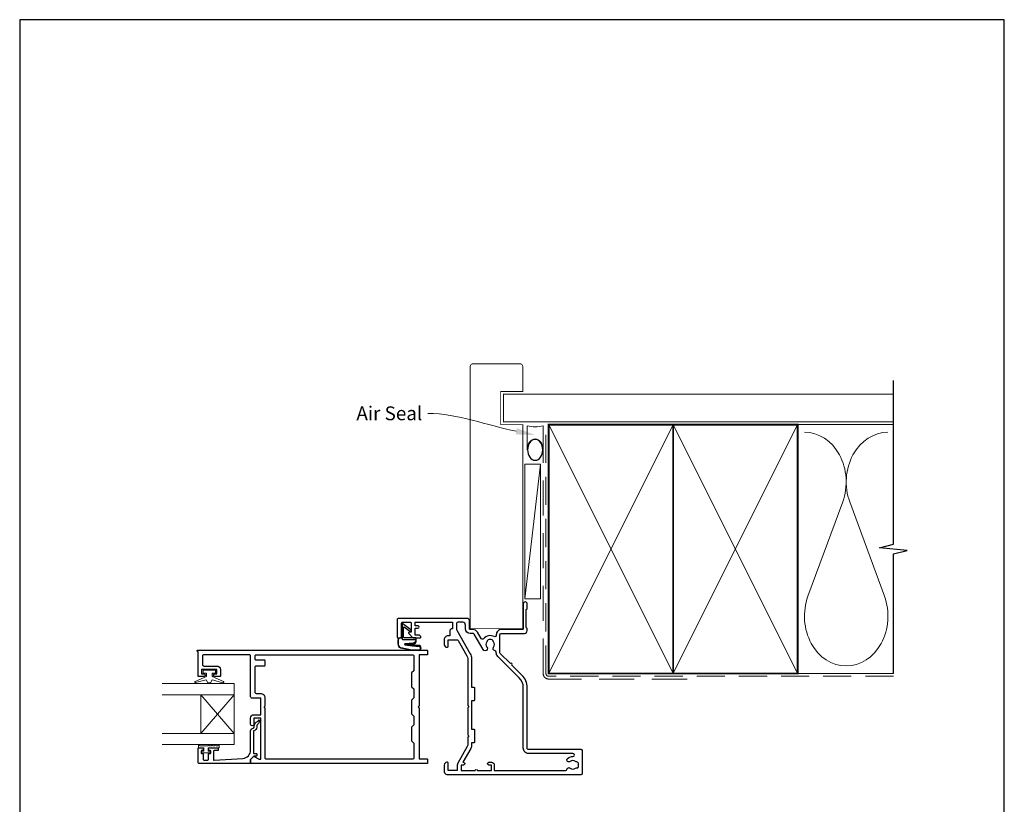
# Model space of a CAD drawing. Units: millimetres. Extents: x 23 to 1863, y -511 to 568.
# Drawn here: x 394 to 750, y -56 to 228 of the extents above; entities that cross this region are included whole.
import ezdxf
from ezdxf import colors
from ezdxf.entities.mleader import LeaderData, LeaderLine
from ezdxf.math import Vec2, Vec3

# ---------------------------------------------------------------- set-up
doc = ezdxf.new("R2010")
doc.units = ezdxf.units.MM
doc.header["$MEASUREMENT"] = 0
doc.linetypes.add('DASHED', pattern=[19.05, 12.7, -6.35])
doc.layers.get('Defpoints').update_dxf_attribs({"color": 1})
doc.layers.add('APL Joinery', color=2, linetype='Continuous')
doc.styles.add('General notes', font='arial.ttf', dxfattribs={"height": 3.5})

# ---------------------------------------------------------------- blocks, each defined once
blk = doc.blocks.new('sealant')
at = {"layer": 'APL Joinery', "color": 9, "lineweight": 20}
blk.add_lwpolyline([(-10.46, -7), (0, -7, -0.106806), (0, 0), (-10.46, 0)], format="xyb", dxfattribs=at)
at = {"layer": 'APL Joinery', "color": 9, "lineweight": 20, "extrusion": (0, 0, -1)}
blk.add_ellipse((-10.46, -3.5), major_axis=(4.77, 0), ratio=0.733157, start_param=-1.570796, end_param=1.570796, dxfattribs=at)
at = {"layer": 'APL Joinery', "color": 7, "lineweight": 25}
blk.add_ellipse((-10.46, -3.5), major_axis=(-4.56, 0), ratio=0.728665, dxfattribs=at)

msp = doc.modelspace()

# ---------------------------------------------------------------- linework, layer by layer
at = {"layer": 'APL Joinery', "color": 250, "lineweight": 5}
for p, q in [((582.47, 66.83), (576.87, 18.2)), ((691.76, 53.2), (679.2, 19.06)), ((706.84, 19.06), (694.29, 53.2))]:
    msp.add_line(p, q, dxfattribs=at)
at = {"layer": 'APL Joinery', "color": 7, "lineweight": 20}
for p, q in [((471.68, -12.52), (445.68, -12.52)), ((471.68, -34.52), (471.68, -12.52)), ((471.68, -16.52), (445.68, -16.52)), ((459.68, -30.52), (459.68, -16.52)), ((471.68, -30.52), (445.68, -30.52))]:
    msp.add_line(p, q, dxfattribs=at)
at = {"layer": 'APL Joinery', "color": 252, "lineweight": 5}
for p, q in [((471.68, -16.52), (459.68, -30.52)), ((471.68, -30.52), (459.68, -16.52))]:
    msp.add_line(p, q, dxfattribs=at)
at = {"layer": 'APL Joinery', "color": 7, "lineweight": 25, "const_width": 0.3}
msp.add_lwpolyline([(576.08, 7.34), (576.08, 81.14), (568.08, 81.14), (568.08, 93.14), (576.08, 93.14), (576.08, 102.14, 0.414214), (575.08, 103.14), (558.08, 103.14, 0.414214), (557.08, 102.14), (557.08, 7.34)], format="xyb", dxfattribs=at)
at = {"layer": 'APL Joinery', "color": 9, "ltscale": 0.7}
for points in [[(710.11, 80.14), (710.11, 97.14)], [(710.11, -8.86), (710.11, 34.39), (715.11, 35.64), (705.11, 36.64), (710.11, 37.89), (710.11, 80.14)]]:
    msp.add_lwpolyline(points, dxfattribs=at)
at = {"layer": 'APL Joinery', "color": 7, "lineweight": 25, "const_width": 0.4}
msp.add_lwpolyline([(710.11, 92.14), (569.08, 92.14), (569.08, 82.14), (710.11, 82.14)], dxfattribs=at)
at = {"layer": 'APL Joinery', "color": 7, "linetype": 'DASHED', "lineweight": 13}
msp.add_lwpolyline([(635.47, -10.86), (585.47, -10.86, -0.414214), (583.47, -8.86), (583.47, 80.69)], format="xyb", dxfattribs=at)
at = {"layer": 'APL Joinery', "color": 8, "linetype": 'DASHED', "lineweight": 5, "ltscale": 0.8}
msp.add_lwpolyline([(710.11, -9.86), (585.47, -9.86, -0.414214), (584.47, -8.86), (584.47, 80.14)], format="xyb", dxfattribs=at)
at = {"layer": 'APL Joinery', "color": 7, "lineweight": 35, "const_width": 0.7}
for points in [[(585.47, -8.86), (585.47, 81.14), (630.47, 81.14), (630.47, -8.86)], [(630.47, -8.86), (630.47, 81.14), (675.47, 81.14), (675.47, -8.86)]]:
    msp.add_lwpolyline(points, close=True, dxfattribs=at)
at = {"layer": 'APL Joinery', "color": 250, "lineweight": 5}
for points in [[(585.47, -8.86), (630.47, 81.14)], [(585.47, 81.14), (630.47, -8.86)], [(630.47, -8.86), (675.47, 81.14)], [(630.47, 81.14), (675.47, -8.86)], [(675.47, 81.14), (710.11, 81.14)], [(675.47, -8.86), (710.11, -8.86)]]:
    msp.add_lwpolyline(points, dxfattribs=at)
at = {"layer": 'APL Joinery', "color": 7, "lineweight": 15}
msp.add_lwpolyline([(576.87, 66.83), (576.87, 18.2), (582.47, 18.2), (582.47, 66.83)], close=True, dxfattribs=at)
at = {"layer": 'APL Joinery', "color": 2, "lineweight": 25}
for points in [[(571.59, -5.22), (567.95, -1.58, -0.198906), (567.8, -1.22), (567.8, 5.14, -0.414212), (568.3, 5.64), (576.68, 5.64, 0.414209), (577.68, 6.64), (577.68, 7.32, 0.198912), (577.59, 7.53), (577.37, 7.76, -0.198912), (577.28, 7.97), (577.28, 14.02, -0.198912), (577.37, 14.23), (577.59, 14.46, 0.198912), (577.68, 14.67), (577.68, 16.34, 1), (576.28, 16.34), (576.28, 7.34, -0.41421), (575.98, 7.04), (568.4, 7.04, 0.414214), (566.5, 5.14), (566.5, 4.93, -0.562048), (565.77, 4.49, 0.351888), (561.84, 3.69, -0.521639), (561.03, 3.76), (559.68, 6.09, 0.267943), (558.04, 7.04), (557.08, 7.04, -0.414207), (556.78, 7.34), (556.78, 10.35, 0.414214), (556.08, 11.05), (531.18, 11.05, 0.414214), (530.68, 10.55), (530.68, 4.3, 0.414214), (530.93, 4.05), (532.03, 4.05, 0.414214), (532.28, 4.3), (532.28, 9.4, -0.414214), (532.53, 9.65), (535.53, 9.65, -0.414214), (535.78, 9.4), (535.78, 6.05), (535.03, 6.05, 0.668179), (534.85, 5.62), (536.37, 4.1, 0.198912), (536.51, 4.05), (539.08, 4.05, 0.414214), (539.28, 4.25, 0.414214), (538.48, 5.05), (537.18, 5.05), (537.18, 7.55), (538.19, 7.55, 0.356394), (538.68, 7.95, 0.356394), (538.19, 8.35), (537.18, 8.35), (537.18, 9.65), (550.68, 9.65), (550.68, 7.35), (550.48, 7.35, 0.414214), (549.68, 6.55), (549.68, 4.75), (549.08, 4.75, 0.414214), (547.68, 3.35), (547.68, 1.65, 0.414214), (548.68, 0.65), (548.78, 0.65, 0.414214), (549.08, 0.95), (549.08, 3.35), (552.29, 3.35, -0.267949), (552.72, 3.1), (555.91, -2.43, -0.131652), (556.18, -3.43), (556.18, -20.45), (556.58, -20.85), (556.18, -21.25), (556.18, -31.05), (556.58, -31.45), (556.18, -31.85), (556.18, -34.73, -0.131652), (556.04, -35.23), (552.57, -41.25, 0.131652), (552.38, -41.95), (552.38, -43.95), (549.08, -43.95), (549.08, -41.25, 0.414214), (548.78, -40.95), (548.68, -40.95, 0.414214), (547.68, -41.95), (547.68, -44.35, 0.414214), (548.68, -45.35), (597.18, -45.35, 0.414209), (597.68, -44.85), (597.68, -36.86, 0.414259), (597.18, -36.36), (578.18, -36.37, -0.414264), (577.68, -35.87), (577.68, -13.96, 0.198911), (575.8, -9.43), (572.16, -5.79, 1)], [(563.1, 0.71, -1.072065), (561.72, -0.23), (558.47, 5.39, 0.267943), (558.04, 5.64), (557.08, 5.64, -0.414207), (555.38, 7.34), (555.38, 8.65, 0.414214), (554.38, 9.65), (552.58, 9.65, 0.414214), (552.08, 9.15), (552.08, 7.28, 0.131652), (552.21, 6.78), (557.12, -1.73, -0.131652), (557.58, -3.43), (557.58, -13.75), (558.38, -13.75, -0.414214), (558.58, -13.95), (558.58, -18.55, -0.414214), (558.38, -18.75), (557.58, -18.75), (557.58, -28.95), (558.38, -28.95, -0.414214), (558.58, -29.15), (558.58, -33.75, -0.414214), (558.38, -33.95), (557.58, -33.95), (557.58, -34.73, -0.131652), (557.26, -35.93), (554.36, -40.95), (554.68, -40.95, -1), (554.68, -41.95), (553.78, -41.95), (553.78, -43.95), (558.85, -43.95, -1), (559.71, -43.95), (564.78, -43.95), (564.78, -41.95), (563.78, -41.95, -1), (563.78, -40.95), (564.78, -40.95, -0.414214), (565.78, -41.95), (565.78, -43.95), (591.54, -43.96, 0.373546), (592.03, -43.53, -0.581748), (593.23, -43.05, 0.352396), (595.14, -43.05, -0.24139), (595.8, -42.92, 0.495641), (596.18, -42.63), (596.18, -41.34, 0.431196), (595.65, -40.84, -0.184068), (595.14, -40.68, 0.352819), (593.23, -40.68, -0.858739), (592.14, -39.67, -0.192803), (594.22, -38.87, 1.006317), (594.23, -37.77), (578.18, -37.77, -0.414221), (576.28, -35.87), (576.28, -13.96, 0.198913), (574.81, -10.42), (567.06, -2.67, -0.198906), (566.5, -1.32), (566.5, -1.14, 0.378974), (566.06, -0.64, -0.58312), (565.51, 0.71, 0.344012), (565.51, 2.58, -0.113915), (565.35, 2.92, 0.234546), (565.07, 3.27, 0.223785), (563.54, 3.27, 0.234546), (563.26, 2.92, -0.113915), (563.1, 2.58, 0.344012)]]:
    msp.add_lwpolyline(points, format="xyb", close=True, dxfattribs=at)
at = {"layer": 'APL Joinery', "color": 252}
msp.add_lwpolyline([(532.42, 4.05), (531.92, 4.05, 0.414214), (530.92, 3.05), (530.92, 1.96, 0.000033), (530.92, 1.83, 0.317222), (531.92, 0.42), (536.01, -0.42, 0.050758), (536.21, -0.45), (538.44, -0.45, 1), (538.44, 1.32), (536.28, 1.32, -0.030929), (536.16, 1.33), (533.5, 1.66, -0.84202), (533.51, 1.75), (536.52, 1.75, 0.414214), (537.52, 2.75), (537.52, 3.45), (537.52, 3.45), (537.52, 3.85, 0.414214), (537.32, 4.05), (533.22, 4.05, -0.414214), (533.02, 4.25), (533.02, 7.78, -0.623696), (533.34, 7.94), (535.23, 6.47, 1), (535.6, 6.94), (532.74, 9.16, 0.623696), (532.42, 9)], format="xyb", close=True, dxfattribs=at)
at = {"layer": 'APL Joinery', "color": 7, "const_width": 0.3}
msp.add_lwpolyline([(557.08, 7.34), (576.08, 7.34)], dxfattribs=at)
at = {"layer": 'APL Joinery', "color": 252}
for points in [[(532.42, 3.95), (531.92, 3.95, 0.414214), (531.02, 3.05), (531.02, 1.96, 0.000033), (531.02, 1.83, 0.317222), (531.95, 0.51), (536.01, -0.32, 0.050822), (536.21, -0.35), (538.44, -0.35)], [(532.42, 3.95), (532.42, 3.65, 0.414214), (532.62, 3.45), (537.22, 3.45, -0.414214), (537.42, 3.25), (537.42, 3.12, -0.388231), (536.51, 2.12), (533.47, 1.85, 0.723798), (533.46, 1.56), (536.17, 1.21, -0.000524), (536.18, 1.21), (538.58, 0.93)]]:
    msp.add_lwpolyline(points, format="xyb", dxfattribs=at)
at = {"layer": 'APL Joinery', "lineweight": 25}
for points in [[(478.74, -38.85, -0.339338), (478.98, -38.82), (480.58, -39.74, 0.133369), (480.83, -39.81), (481.33, -39.81), (481.33, -24.95), (478.88, -24.95), (478.88, -27.19, -1), (477.68, -27.19), (477.68, -24.95, -0.414214), (478.88, -23.75), (481.33, -23.75), (481.33, -17.75), (478.18, -17.75, -0.414214), (477.68, -17.25), (477.68, -2.55, 0.414214), (477.18, -2.05), (460.78, -2.05, 0.414214), (460.28, -2.55), (460.28, -5.64, 0.414214), (460.78, -6.14), (465.48, -6.14, -0.414214), (466.78, -7.44), (466.78, -9.74, -0.414214), (466.58, -9.94), (464.72, -9.94, -1), (464.73, -8.94), (465.48, -8.94), (465.48, -7.44), (459.98, -7.44), (459.98, -8.94), (460.73, -8.94, -1), (460.73, -9.94), (458.88, -9.94, -0.414214), (458.68, -9.74), (458.68, -0.95), (458.53, -0.95, -1), (458.53, -0.45), (541.48, -0.45, -0.414214), (541.68, -0.65), (541.68, -1.95, -0.414214), (541.48, -2.15), (538.68, -2.15), (538.68, -20.55), (538.28, -20.95), (538.68, -21.35), (538.68, -39.75), (541.48, -39.75, -0.414214), (541.68, -39.95), (541.68, -41.25, -0.414214), (541.48, -41.45), (477.88, -41.45, -0.414214), (477.68, -41.25), (477.68, -40, -0.198932), (477.74, -39.85)], [(536.68, -34.05), (536.68, -39.35, -0.414214), (536.18, -39.85), (483.43, -39.85, -0.414214), (482.93, -39.35), (482.93, -21.35), (482.53, -20.95), (482.93, -20.55), (482.93, -17.75, 0.414214), (481.33, -16.15), (479.78, -16.15, -0.414214), (479.28, -15.65), (479.28, -6.55, -0.414214), (479.78, -6.05), (482.73, -6.05, 0.414214), (482.93, -5.85), (482.93, -4.25, 0.414214), (482.73, -4.05), (479.78, -4.05, -0.414214), (479.28, -3.55), (479.28, -2.55, -0.414214), (479.78, -2.05), (536.18, -2.05, -0.414214), (536.68, -2.55), (536.68, -7.85), (535.88, -8.65), (535.88, -13.65), (536.68, -14.45), (536.68, -17.65), (535.88, -18.45), (535.88, -23.45), (536.68, -24.25), (536.68, -27.45), (535.88, -28.25), (535.88, -33.25)], [(458.68, -40.95), (458.68, -35.94, -0.414214), (458.88, -35.74), (460.31, -35.74, -0.414214), (460.51, -35.94), (460.51, -36.54, -0.414214), (460.31, -36.74), (459.96, -36.74, 0.414214), (459.76, -36.94), (459.76, -37.54, 0.414214), (459.96, -37.74), (460.31, -37.74, -0.414214), (460.51, -37.94), (460.51, -39.75, 0.414214), (461.01, -40.25), (462.01, -40.25, 0.414214), (462.51, -39.75), (462.51, -37.94, -0.414214), (462.71, -37.74), (463.06, -37.74, 0.414214), (463.26, -37.54), (463.26, -36.94, 0.414214), (463.06, -36.74), (462.71, -36.74, -0.414214), (462.51, -36.54), (462.51, -35.94, -0.414214), (462.71, -35.74), (465.81, -35.74, -0.414214), (466.01, -35.94), (466.01, -36.54, -0.414214), (465.81, -36.74), (464.46, -36.74, 0.414214), (464.26, -36.94), (464.26, -40.01, 0.432616), (464.47, -40.21), (474.87, -39.56, 0.396047), (477.68, -36.56), (477.68, -29.63, -0.376399), (478.55, -28.64, 0.354114), (478.98, -28.18), (478.98, -27.76, -0.267949), (479.73, -26.46), (480.15, -26.21, 0.185234), (480.49, -25.79, -0.790041), (480.88, -25.82, -0.245536), (480.52, -26.88), (480.13, -27.25, 0.205475), (479.98, -27.61), (479.98, -28.21, -0.363898), (478.68, -29.63), (478.68, -37.55, 0.414214), (478.88, -37.75), (479.7, -37.75, -0.414214), (479.9, -37.95), (479.9, -38.55, -0.414214), (479.7, -38.75), (478.93, -38.75, 0.198912), (478.79, -38.8), (477.68, -39.91), (477.68, -41.25, -0.414214), (477.48, -41.45), (459.18, -41.45, -0.414214)]]:
    msp.add_lwpolyline(points, format="xyb", close=True, dxfattribs=at)
at = {"layer": 'APL Joinery', "color": 252, "lineweight": 15}
msp.add_lwpolyline([(463.73, -8.69), (463.73, -9.99), (467.83, -11.71, -0.929342), (467.68, -12.18), (463.81, -11.19), (463.23, -12.19), (462.23, -12.19), (461.64, -11.17), (457.79, -12.16, -0.929342), (457.63, -11.69), (461.73, -9.96), (461.73, -8.69), (460.48, -8.69), (460.48, -7.69), (464.98, -7.69), (464.98, -8.69)], format="xyb", close=True, dxfattribs=at)
at = {"layer": 'APL Joinery', "color": 7, "lineweight": 20}
msp.add_lwpolyline([(471.68, -34.52), (445.68, -34.52)], dxfattribs=at)
at = {"layer": 'APL Joinery', "color": 252, "linetype": 'Continuous', "lineweight": 15}
msp.add_lwpolyline([(466.34, -34.96), (466.34, -35.71), (462.33, -35.71), (462.33, -36.91), (463.08, -36.91), (463.08, -37.51), (459.98, -37.51), (459.98, -36.91), (460.73, -36.91), (460.73, -35.71), (458.78, -35.71), (458.78, -34.96, -1), (459.28, -34.96), (462.33, -34.96, -1), (462.83, -34.96), (463.5, -34.96, -1), (464, -34.96), (464.67, -34.96, -1), (465.17, -34.96), (465.84, -34.96, -1)], format="xyb", close=True, dxfattribs=at)
at = {"layer": 'APL Joinery', "color": 250, "lineweight": 5}
for centre, start_param, end_param in [((677.94, 60.41), 1.158004, 3.141593), ((708.11, 60.41), 3.141593, 5.125182), ((693.02, 11.86), 4.299595, 6.283185)]:
    msp.add_ellipse(centre, major_axis=(0, -17.97), ratio=0.839632, start_param=start_param, end_param=end_param, dxfattribs=at)
at = {"layer": 'APL Joinery', "color": 250, "lineweight": 5, "extrusion": (0, 0, -1)}
msp.add_ellipse((693.02, 11.86), major_axis=(0, -17.97), ratio=0.839632, start_param=4.299595, end_param=6.283185, dxfattribs=at)
at = {"layer": 'APL Joinery', "color": 252}
msp.add_open_spline([(538.44, -0.35), (538.48, -0.34), (538.69, -0.33), (538.98, -0.18), (539.15, 0.14), (539.16, 0.44), (539, 0.8), (538.74, 0.88), (538.58, 0.93)], degree=3, knots=[0, 0, 0, 0, 0.134057, 0.617537, 0.885941, 1.19068, 1.512524, 1.972885, 1.972885, 1.972885, 1.972885], dxfattribs=at)
at = {"layer": 'Defpoints', "color": 8}
for p, q in [((750.19, 227.56), (394.19, 227.56)), ((394.19, 227.56), (394.19, -252.72)), ((750.19, -252.72), (750.19, 227.56))]:
    msp.add_line(p, q, dxfattribs=at)

# ---------------------------------------------------------------- block references
at = {"layer": 'APL Joinery', "xscale": -0.8275862068965517, "yscale": 0.8275862068965517, "zscale": 0.8275862068965517, "rotation": 270}
msp.add_blockref('sealant', (583.47, 80.69), dxfattribs=at)

# ---------------------------------------------------------------- next in the draw order: leaders
at = {"layer": 'APL Joinery', "color": 7}
ml = msp.add_multileader_mtext('Standard', dxfattribs=at)
ml.set_content('{\\C7;Air Seal}', color=3, style='General notes')
ml.set_leader_properties(color=7, lineweight=13)
ml.build(insert=Vec2(0, 0))
ml.multileader.update_dxf_attribs({"leader_type": 2, "dogleg_length": 10, "arrow_head_size": 7})
ctx = ml.context
ctx.base_point, ctx.char_height, ctx.arrow_head_size, ctx.plane_origin = Vec3(513.78, 85.18), 5, 7, Vec3(874.14, 195.16)
ctx.text_align_type = 2
notes = []
notes.append((ctx, [(1, (1, 1, 0), (551.75, 85.18), (-1, 0), 10, [(1, [(580.58, 77.36)], 0, [])])]))
ctx.mtext.insert, ctx.mtext.width, ctx.mtext.defined_height, ctx.mtext.alignment, ctx.mtext.line_spacing_style, ctx.mtext.flow_direction = Vec3(539.75, 87.73), 26.488, 6.82, 3, 2, 5
ctx.mtext.has_bg_fill, ctx.mtext.bg_color, ctx.mtext.bg_scale_factor, ctx.mtext.bg_transparency, ctx.mtext.use_window_bg_color = 1, -1023410167, 1.5, 0, 1
for ctx, leaders in notes:
    for number, flags, end, landing, length, lines in leaders:
        leader = LeaderData()
        leader.index, (leader.has_last_leader_line, leader.has_dogleg_vector, leader.attachment_direction) = number, flags
        leader.last_leader_point, leader.dogleg_vector, leader.dogleg_length = Vec3(end), Vec3(landing), length
        for number, points, colour, breaks in lines:
            line = LeaderLine()
            line.index, line.vertices, line.color, line.breaks = number, Vec3.list(points), colors.encode_raw_color(colour), breaks
            leader.lines.append(line)
        ctx.leaders.append(leader)

doc.saveas('drawing.dxf')
